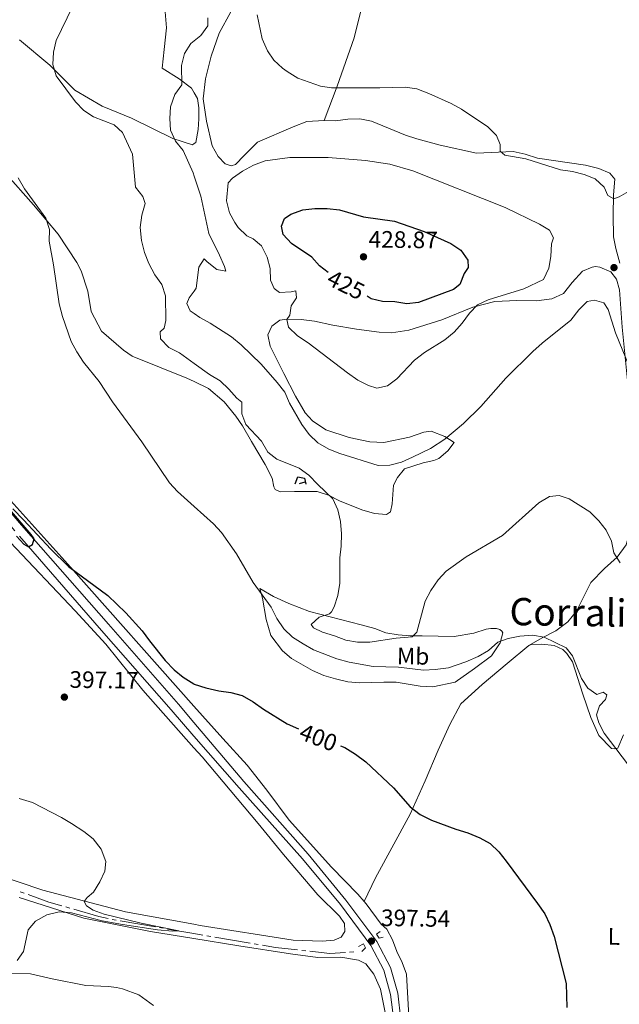
# Model space of a CAD drawing. Units: metres. Extents: x 600110 to 604565, y 712812 to 715782.
# Drawn here: x 602541 to 602793, y 713450 to 713865 of the extents above; entities that cross this region are included whole.
import ezdxf
from ezdxf.enums import TextEntityAlignment as Align

# ---------------------------------------------------------------- set-up
doc = ezdxf.new("R2010")
doc.units = ezdxf.units.M
doc.header["$MEASUREMENT"] = 0
doc.linetypes.add('DGN Style 2', pattern=[52.70039, 31.620234, -21.080156])
doc.linetypes.add('DGN Style 3', pattern=[73.780546, 52.70039, -21.080156])
for name, color, linetype, lineweight in [('Altimetría', 7, 'Continuous', 0), ('Carátula', 7, 'Continuous', 0), ('Entidades_rústicas', 7, 'Continuous', 0), ('Hidrografía', 7, 'Continuous', 0), ('Marco', 7, 'Continuous', 0), ('Nivel 15', 7, 'Continuous', 0), ('Textos_rotulacion', 7, 'Continuous', 0), ('Viales_ffcc', 7, 'Continuous', 0)]:
    doc.layers.add(name, color=color, linetype=linetype, lineweight=lineweight)
doc.styles.add('Style-arial', font='arial.shx', dxfattribs={"bigfont": 'arialbig.shx'})
doc.styles.add('Style-Arial Narrow', font='txt')
doc.styles.add('Style-ariali', font='ariali.shx', dxfattribs={"bigfont": 'arialibig.shx'})
doc.styles.add('Style-Times New Roman', font='txt')

# ---------------------------------------------------------------- blocks, each defined once
blk = doc.blocks.new('5PATER')
at = {"layer": 'Altimetría', "linetype": 'Continuous', "lineweight": 0}
h = blk.add_hatch(color=51, dxfattribs=at)
edge = h.paths.add_edge_path()
edge.add_ellipse((0, 0), major_axis=(-1.112029171160483, -1.094393334253647), ratio=0.999422240966032, start_angle=0, end_angle=360)

msp = doc.modelspace()

# ---------------------------------------------------------------- linework, layer by layer
at = {"layer": 'Altimetría', "color": 30, "linetype": 'Continuous', "lineweight": 0, "flags": 128}
for points, elevation in [([(602562.8402522369, 713870.4840407474), (602556.0130100059, 713856.1753911774), (602554.8363636679, 713851.2692472341), (602554.598859933, 713846.09519254), (602556.0341603982, 713841.301453647), (602564.1311946223, 713830.3515750277), (602567.5799994732, 713826.7272022404), (602571.7752488772, 713824.0068950085), (602580.4855640959, 713820.6487808367), (602583.8986406862, 713817.4489825321), (602588.2150019289, 713808.3081837366), (602589.4416701978, 713794.4075337532), (602592.4780505351, 713790.4192172603), (602593.4653147787, 713787.5883152287), (602592.1441224932, 713782.6463039028), (602591.4505598892, 713777.403982765), (602591.9618499889, 713771.939828445), (602593.1920485089, 713766.8700910157), (602594.9671744574, 713762.1973423741), (602597.6217904016, 713757.4835894969), (602600.5716427991, 713753.3925407522), (602602.0019881537, 713748.6018754363), (602602.2689439675, 713738.2457982064), (602601.4531321554, 713734.949496629), (602599.8312484527, 713733.4133018972), (602599.9918491011, 713730.5436145568), (602603.4480122761, 713726.8081208668), (602607.9906837321, 713724.5197255684), (602614.107479678, 713720.1308336402), (602620.6745551161, 713715.4192508713), (602625.0916081143, 713712.7516709168), (602628.714069648, 713709.3057508026), (602632.1200948192, 713705.4259824415), (602634.254652872, 713703.8242565226), (602634.2026419181, 713698.8174783308), (602635.9512542456, 713694.3131399858), (602642.5489715002, 713687.2768503362), (602645.1675479081, 713682.7636520695), (602648.9524812663, 713679.7543781579), (602658.4135501024, 713675.9681203116), (602662.4635927579, 713673.0319357996), (602666.3212729297, 713669.1254886042), (602672.6275776962, 713663.0106069869), (602674.6713447312, 713658.4468994692)], 410), ([(602706.1592380139, 713680.5328891827), (602701.5563626029, 713678.545707271), (602696.6651326262, 713677.2808664446), (602691.6711695497, 713677.0496570375), (602675.595838178, 713682.0848168451), (602670.9348970251, 713683.9499140468), (602666.2385988855, 713686.6706273328), (602662.6089903065, 713690.1066520067), (602659.4550523835, 713694.3287316575), (602654.2749524638, 713703.3582852362), (602652.324825634, 713707.9646133124), (602649.123153795, 713712.1373931332), (602642.42848454, 713719.8541901736), (602633.8910627151, 713728.007272633), (602629.943448877, 713731.3099831841), (602620.9203800573, 713737.0549809278), (602616.525865461, 713739.4882021388), (602614.1164017932, 713741.1659997527), (602612.4384964467, 713742.3349285997), (602611.0051539897, 713745.4344534667), (602612.0542811586, 713747.803205075), (602614.1200676956, 713750.6149778226), (602615.0151821002, 713751.8338802811), (602616.0451471633, 713760.6866234699), (602618.371169633, 713764.2566324992), (602619.6679679174, 713762.8803141462), (602623.6647346497, 713759.7228929375), (602627.5454210762, 713758.9964530868), (602626.9849145352, 713760.9959563795), (602624.8537440104, 713765.7359750704), (602620.3142940996, 713774.9400782592), (602616.9289625885, 713790.5708244848), (602614.1400770526, 713799.0559740099), (602613.6903044856, 713800.4277719681), (602609.5715138365, 713809.8086767001), (602606.2156414499, 713813.8337196223), (602604.1215694761, 713818.377168485), (602603.8481672856, 713823.290746432), (602604.2028938606, 713828.276047833), (602605.9606358483, 713833.5226397843), (602608.9216846002, 713837.5633138977), (602608.8730744438, 713845.6409148443), (602610.0497164377, 713850.6820736018), (602612.7293681118, 713854.900926515), (602614.1645365539, 713856.051838998), (602616.9438042552, 713858.2820022306), (602619.9272053477, 713862.3463485397), (602619.8509772334, 713865.7818505806)], 415), ([(602640.6588734251, 713867.1094337527), (602642.7491578569, 713856.8974216105), (602645.0124800229, 713851.8284136434), (602647.7283884201, 713847.945845604), (602651.3756602879, 713844.5545647368), (602653.4049941893, 713843.1414147387), (602657.868578623, 713840.3741361112), (602667.3952333471, 713837.0329574614), (602672.0358515284, 713836.2962839287), (602692.4633153402, 713836.2443395713), (602703.0897473805, 713836.5333016703), (602708.0390857463, 713835.843070013), (602712.9870790134, 713833.9117226517), (602722.3996931333, 713829.689133348), (602726.7805344416, 713827.2781166679), (602737.9247584282, 713819.8365807554), (602741.6120693956, 713816.2446861535), (602743.1158589206, 713812.3630345638), (602743.1152606604, 713809.5487359578), (602745.0557955636, 713807.9468778842), (602753.8863611615, 713806.2961728154), (602768.5878000415, 713801.6843667848), (602773.5492457817, 713801.068964343), (602778.4858785658, 713799.7898561554), (602783.1249403697, 713797.9330832621), (602786.9268944662, 713794.4515061697), (602788.5274238654, 713790.957467011), (602791.0511715736, 713789.5010043425), (602793.2828868919, 713790.2771021063), (602802.1073446174, 713795.4522330079)], 415), ([(602627.8313305182, 713788.6884707646), (602628.4152747176, 713796.2576663741), (602630.3074506363, 713798.1499048083), (602634.5293720402, 713801.1578291189), (602639.1881648323, 713803.6802429867), (602644.0402043206, 713805.4737208392), (602654.4442667703, 713806.957100271), (602670.6792921145, 713806.9741319518), (602686.3995945344, 713805.6606264056), (602696.6374602916, 713804.1551358739), (602706.2846853323, 713801.3252309267), (602745.1919271427, 713785.8994571462), (602759.6618043091, 713778.8158037956), (602763.9505122018, 713776.2611332473), (602765.5810887592, 713773.0406798495), (602764.8039901254, 713770.468885201), (602764.5117923638, 713765.1806264638), (602763.6997809687, 713760.2470898528), (602761.356730768, 713755.5252066739), (602753.1067624779, 713751.5967204242), (602738.1135961278, 713746.8928207872), (602733.5643991979, 713744.8158356422), (602730.252282728, 713741.3144095766), (602727.097549916, 713737.0935786294), (602723.6995202166, 713733.2603862053), (602719.819462328, 713730.1053927375), (602711.1679500483, 713724.6546754199), (602707.0716740421, 713721.4188690474), (602699.6297730277, 713713.5650099136), (602695.6096721834, 713710.611108392), (602691.0891964908, 713709.7328296707), (602687.6443311521, 713710.8498703137), (602683.1852809943, 713713.1120267382), (602678.7167179799, 713716.1514086805), (602662.2226968764, 713728.8555949521), (602657.7592559084, 713731.7678873013), (602653.9269164391, 713735.3589254783), (602653.1511725718, 713738.5617416536), (602654.4612790425, 713740.453583623), (602655.0441537113, 713744.4324028094), (602657.2765994444, 713747.8287760294), (602656.9861555893, 713750.6423764569), (602655.0452180759, 713750.2550231705), (602650.0465363848, 713750.0428855927), (602647.815674074, 713751.7600475971), (602646.3604487984, 713755.2059337527), (602646.1191413607, 713760.0580305904), (602644.9086589424, 713764.9054523085), (602642.572747309, 713769.6644993604), (602639.0371362751, 713772.6260828248), (602636.2714880349, 713773.8880997868), (602632.732096557, 713777.4057998827), (602631.2254177409, 713779.4682954452), (602628.9941372699, 713783.5927266134), (602627.8313305182, 713788.6884707646)], 420), ([(602539.9314969999, 713798.2797674702), (602542.6732121257, 713793.6397352321), (602551.6078435001, 713781.3033246035), (602553.141650595, 713776.5431333473), (602552.9877351259, 713771.6788769779), (602554.8626743946, 713761.6480676515), (602557.247392603, 713745.2390264831), (602558.6919903015, 713739.9240932295), (602562.2665595142, 713729.382105801), (602564.6417590373, 713724.980517085), (602567.4593589227, 713720.6703992346), (602574.1192267507, 713712.4260589629), (602579.7156429349, 713703.8884055442), (602592.0993417222, 713687.1335314969), (602603.7156243422, 713669.8149390572), (602607.0829154879, 713666.0887600037), (602614.0811785632, 713659.8306348904), (602622.2688933976, 713652.5118125952), (602625.7265051119, 713648.8743081987), (602631.9220358264, 713639.7987404943), (602639.0650073085, 713627.8368533349), (602646.5845498552, 713617.3315591984), (602649.0095256707, 713612.5761960903), (602651.9202875502, 713608.2086949418), (602655.5691453312, 713604.7893875714), (602660.1192072693, 713601.8508120049), (602664.5082841998, 713599.4556753286), (602674.2869192085, 713595.6377200682), (602679.4296668612, 713594.229551194), (602689.6028483722, 713592.3399748015), (602700.2940446299, 713592.1389260883), (602710.7745204074, 713590.8758760192), (602715.7696111856, 713591.0480623099), (602721.2974150802, 713591.8734459174), (602728.7130492751, 713594.2971000776), (602733.8228901722, 713596.5488174236), (602738.1396612022, 713599.0722868359), (602742.0727098305, 713602.56453389), (602746.5368499558, 713604.1647241735), (602751.4480664367, 713605.0902325083), (602756.7744575478, 713605.61856075), (602761.6961232808, 713604.7477183917)], 405), ([(602797.5999387989, 713718.4674468304), (602791.6815048917, 713733.0275179183), (602788.5790188662, 713742.8274464109), (602786.8331479407, 713745.6905649402), (602782.9032173378, 713746.8067752505), (602779.7871855982, 713746.2187691308), (602776.3028314228, 713742.634879905), (602772.9543658635, 713738.3659072653), (602760.8713579671, 713728.7124518128), (602756.842856287, 713725.1226049894), (602745.5356931556, 713713.9645173883), (602734.9255981934, 713701.9940376612), (602727.6630697711, 713694.8406037367), (602719.7663958617, 713688.1555943), (602713.7006619729, 713684.2268228142), (602706.1592380139, 713680.5328891827)], 415), ([(602674.6713447312, 713658.4468994692), (602675.817262026, 713653.4264131826), (602676.2636444429, 713648.3072559536), (602676.1171698917, 713643.0668485069), (602675.4867690883, 713638.1056244818), (602675.4846056045, 713627.5405022714), (602674.755785984, 713622.3487077877), (602673.2016148081, 713617.5451552528), (602671.9913139485, 713615.3688069745), (602671.1177458959, 713614.5926344052), (602666.8957819233, 713613.1378804), (602663.4012340913, 713610.0821995512), (602664.4685400573, 713608.6742698743), (602668.2529856679, 713606.7821252132), (602673.3472899159, 713605.2766617527), (602678.0535365539, 713603.431897111), (602682.9782167398, 713602.5620103003), (602688.2431545553, 713602.6541992379), (602699.2579981021, 713604.253563375), (602706.0193759124, 713604.9056945795), (602708.0582749324, 713606.845769523), (602711.5154314258, 713619.8880940466), (602713.8588059349, 713624.4289526558), (602716.9898378632, 713628.8731583287), (602720.4209813315, 713632.5108399394), (602728.8302618307, 713638.6242100806), (602744.0665530199, 713647.596982439), (602759.3542778292, 713661.3345150836), (602763.9780309759, 713664.057468781), (602768.0389733859, 713664.4294845646), (602772.2116200724, 713663.0216548059), (602780.8799650443, 713657.5009247414), (602784.6806818796, 713653.8003420115), (602787.7361931705, 713649.8207436965), (602790.0163135119, 713645.2115376662), (602791.0109768996, 713640.3103000931), (602793.7021523379, 713636.0400552806)], 410), ([(602761.6961232808, 713604.7477183917), (602770.9906502948, 713600.1818370325), (602773.6101579333, 713596.8817575285), (602777.3929896331, 713587.3708044044), (602780.1256240222, 713583.1989575357), (602783.8942800371, 713580.5769665288), (602786.5626285251, 713581.5956369101), (602788.1158527101, 713580.3815460436), (602787.5328294097, 713578.4899570739), (602784.9611085874, 713575.8216782254), (602783.6985942628, 713571.939915407), (602784.6686516814, 713568.6892218492), (602786.8993400375, 713564.3217728848), (602799.4641086119, 713547.7732449844)], 405), ([(602540.3953794653, 713536.7843436976), (602545.9688322265, 713535.014769082), (602558.1832349675, 713528.7275409424), (602562.4799272052, 713526.1717522552), (602567.6014075712, 713522.7836814383), (602571.5098787339, 713519.6745706054), (602574.9836382328, 713515.3027473078), (602576.864883882, 713510.2313865628), (602576.5444083665, 713506.0746694154), (602574.4004112049, 713501.5578664339), (602571.659568823, 713497.2589092306), (602569.1033306655, 713494.9614420421), (602567.8391313578, 713493.265942968), (602568.7122107104, 713491.5058456853), (602571.530166267, 713489.7229986696), (602576.1929498285, 713487.9148804601), (602591.8025442872, 713484.1187400743), (602607.7477055748, 713480.8997027157), (602605.0462415956, 713480.8206244609), (602598.6554789741, 713481.4251524713), (602583.9603341327, 713483.5535941736), (602575.3782187786, 713485.0976152406), (602562.3907499991, 713488.4769524094), (602557.1858325952, 713488.9269355384), (602551.9986201739, 713487.6654700027), (602547.3022645272, 713485.0375998314), (602544.2252693204, 713481.3396769685), (602542.1737593396, 713472.1870004858), (602539.5251703693, 713468.4457406087)], 395)]:
    msp.add_lwpolyline(points, dxfattribs=dict(at, elevation=elevation))
at = {"layer": 'Altimetría', "color": 30, "linetype": 'Continuous', "lineweight": 30, "flags": 128}
for points, elevation in [([(602670.5570469676, 713758.3826304711), (602667.0326016671, 713761.2200353285), (602663.7084979773, 713764.9585773784), (602655.1468961311, 713770.7317572501), (602651.7024708055, 713774.517082887), (602650.9753138095, 713777.9622073697), (602652.1882152802, 713781.2616399003), (602654.9060444669, 713783.0566637195), (602660.0014069343, 713784.8025398105), (602664.9568342315, 713785.4713666232), (602670.1450508612, 713785.4476769189), (602675.4310472284, 713784.7994737055), (602685.5718192144, 713781.9352698852), (602698.5262290312, 713780.040583553), (602711.0437352229, 713775.7200900924), (602722.3006269534, 713770.6231449717), (602726.4724745648, 713767.8081733005), (602729.4801232545, 713763.6352613245), (602729.6255125147, 713760.4807677101), (602727.8784711617, 713758.0553257894), (602726.1787498037, 713753.3509354673), (602723.4613136118, 713751.3118791797), (602708.7582546757, 713745.733595938), (602703.7826478474, 713745.1880808705), (602698.6988720014, 713746.1203260894), (602693.5715261155, 713746.2701298394), (602688.7027424369, 713747.4032191965), (602687.0738804247, 713748.4394086318)], 425), ([(602539.187332243, 713647.3372772404), (602542.3751221381, 713643.9167847924), (602544.3063398085, 713642.7671138358), (602545.9895985317, 713643.7193375865), (602546.6403361866, 713646.1999900218), (602545.4558525973, 713648.0026948303), (602536.3129561134, 713658.6990046559)], 400), ([(602537.6921358651, 713658.7686265828), (602542.2264733973, 713654.2251081069), (602553.7415663144, 713641.7655421789), (602561.164532531, 713634.5370335118), (602577.7277452166, 713622.3188776148), (602585.3957976978, 713615.0267393722), (602592.2520162612, 713607.4135657887), (602595.2887156887, 713603.1762173742), (602601.9210300057, 713594.9622876935), (602605.6467341606, 713590.9907841305), (602609.5459698103, 713587.8658080751), (602614.0500324292, 713585.0629272491), (602614.1838351998, 713584.9809405515), (602619.109969992, 713583.3299469082), (602624.4809301074, 713582.1374283803), (602629.5664162068, 713581.4561853032), (602634.3768506034, 713580.0969337006), (602638.945158382, 713577.5131271987), (602643.3662187576, 713574.3724363265), (602653.3119093748, 713568.2567607996), (602658.0679175244, 713566.0572218751)], 400), ([(602675.8605003555, 713558.861443308), (602677.7032911761, 713558.1571280428), (602682.1717472528, 713555.4487838456), (602686.5460536033, 713552.1897711193), (602698.0921988143, 713541.2219091682), (602705.1258936292, 713533.166063946), (602709.3953001366, 713529.9146025707), (602714.1986718029, 713527.5363440409), (602724.4365427257, 713523.7986095708), (602729.4818523263, 713522.2938703799), (602734.5278340133, 713520.1580523129), (602738.9434350017, 713517.7305200452), (602742.5303386806, 713514.2471214174), (602745.7182642007, 713510.29456884), (602758.8806074571, 713492.4950715157), (602761.8876640319, 713488.0791417432), (602764.0905519444, 713483.5900904129), (602765.8648092833, 713478.5203112368), (602770.9557395682, 713458.7228993394), (602771.1565460933, 713448.6278283768)], 400)]:
    msp.add_lwpolyline(points, dxfattribs=dict(at, elevation=elevation))
at = {"layer": 'Carátula', "color": 7, "linetype": 'Continuous', "lineweight": 0}
msp.add_3dface([(600109.9140000001, 712811.646), (604564.909, 712811.646), (604564.909, 715781.658), (600109.9140000001, 715781.658)], dxfattribs=at)
at = {"layer": 'Entidades_rústicas', "color": 92, "linetype": 'Continuous', "lineweight": 0}
for points in [[(602710.9280731536, 713969.0999255131, 409.963), (602708.581476225, 713957.4403368472, 409.691), (602704.8903739038, 713940.750071761, 410.047), (602699.2581131491, 713920.4101002568, 410.165), (602691.4523350256, 713897.5479800163, 411.113), (602685.6254511133, 713873.9875334189, 412.771), (602681.5862981232, 713857.2964127818, 413.364), (602674.4400453928, 713837.0358282907, 414.667), (602668.9644380913, 713822.5571816107, 415.97)], [(602601.672509575, 713871.6351862627, 412.987), (602602.5411544384, 713861.5242422363, 413.462), (602601.5234923733, 713852.4212898624, 414.055), (602600.5969342971, 713844.6101320013, 414.174), (602607.759250791, 713840.045767047, 414.767), (602612.9547900115, 713836.1875502039, 415.242), (602614.1556944102, 713834.1425762125, 415.406), (602615.5605060875, 713831.7515504593, 415.598), (602616.1220976827, 713827.7958174199, 415.598), (602616.1436074004, 713823.1619932617, 415.716), (602615.787405346, 713818.6857692839, 415.716), (602614.812636069, 713813.2285811931, 415.716), (602614.1466131737, 713812.758374321, 415.716), (602613.434122311, 713812.256850871, 415.716), (602605.1108308791, 713814.9371703924, 414.886), (602587.6664326459, 713823.4959513387, 412.987), (602575.4221757476, 713828.5754888188, 411.919), (602563.8805882032, 713835.3188218933, 410.851), (602553.3710471175, 713845.8463136728, 410.02), (602540.5077979756, 713856.4786070993, 408.834)], [(602668.9644380913, 713822.5571816107, 415.97), (602661.6754535818, 713822.0708670847, 416.782), (602655.8911298553, 713819.8591236477, 417.492), (602640.8687127477, 713813.3794623732, 418.322), (602635.212286273, 713807.7094506854, 419.034), (602631.6201995178, 713804.0091411385, 419.034), (602629.6682571135, 713803.3509209242, 419.39), (602627.2490623184, 713804.3027830692, 419.39), (602624.3190798985, 713807.3024188841, 418.915), (602621.6990653877, 713811.8536425615, 418.797), (602619.3405398307, 713822.1866327962, 418.085), (602617.9922890903, 713831.5835878851, 417.491), (602618.966243742, 713840.0301145879, 417.135), (602621.3146343394, 713849.5784460965, 416.423), (602624.7335445022, 713859.3569793864, 415.949), (602629.6021597341, 713868.2929925201, 415.83)], [(602668.9644380913, 713822.5571816107, 415.97), (602673.6996346484, 713822.4001734392, 415.851), (602678.9403803365, 713823.0207776881, 415.733), (602684.0247865738, 713823.213646065, 415.733), (602688.9158243448, 713822.1652370205, 415.733), (602703.1612782339, 713816.3400383545, 415.851), (602708.0514273953, 713814.8255915325, 415.851), (602717.8713040103, 713812.1061466862, 415.496), (602733.2035957335, 713808.7651548397, 415.022), (602748.5365648661, 713809.4615940508, 414.785), (602753.6990555865, 713808.3741683932, 414.311), (602758.8613515315, 713806.6646776572, 413.956), (602779.123481168, 713803.7498643524, 413.719), (602784.7126869962, 713802.2340846164, 413.719), (602789.2924987501, 713800.2931783078, 413.719), (602791.3879932247, 713797.8079332684, 414.311), (602790.9208284616, 713791.1701132883, 414.785), (602790.7641636445, 713782.6695003025, 415.14), (602790.879618645, 713773.4307844748, 416.088), (602791.810422054, 713768.539491904, 416.325), (602793.5949643315, 713762.4064445491, 416.798)], [(602534.4596853182, 713800.497888729, 403.85), (602546.3783454234, 713786.9912432793, 404.562), (602556.7898102244, 713774.5649937368, 405.037), (602564.6241792107, 713762.6248893994, 405.393), (602566.5595442019, 713759.1849069358, 405.511), (602569.268516727, 713750.5709245314, 405.63), (602570.7625628605, 713741.9709014995, 405.63), (602575.1459202801, 713733.6412010409, 406.105), (602584.3945704887, 713725.6336217986, 406.342), (602588.0114161368, 713723.1608910088, 406.342), (602611.0684793938, 713713.9290756416, 407.766), (602614.1033929926, 713712.4800582351, 408.002), (602620.207024324, 713709.5685222873, 408.478), (602626.7486651291, 713703.9482161945, 409.071), (602631.6906511316, 713697.8895067323, 409.546), (602634.5288505096, 713693.7551035963, 409.546), (602638.2490760735, 713687.1803966251, 409.546), (602644.1351205867, 713677.4653335791, 409.071), (602646.9558670544, 713671.8120224816, 408.715), (602647.6719356917, 713668.1580390793, 408.715), (602648.266062927, 713667.0121320896, 408.597), (602650.4561983976, 713665.9226406391, 408.597), (602656.4581939469, 713666.0809423367, 408.953), (602665.9293374226, 713666.1559574022, 409.426), (602670.8197717678, 713664.5254936907, 409.663), (602675.3994096196, 713662.2345517129, 409.9), (602684.870619955, 713658.3901376114, 410.492), (602690.1492240657, 713656.8359446882, 411.322), (602695.1565969682, 713656.4858923845, 411.322), (602696.9038443554, 713657.5721849639, 411.559), (602697.6414238482, 713660.9886560221, 412.388), (602698.1479443398, 713668.8680299183, 413.454), (602699.8947526931, 713672.0895622519, 413.809), (602702.8068441744, 713675.6599086223, 413.809), (602710.7261433441, 713678.2601373917, 413.809), (602715.151945035, 713679.2288253678, 413.809), (602717.3252284774, 713680.0437910603, 413.809), (602721.0912596951, 713683.2654772436, 413.691), (602723.7707557185, 713686.7972573985, 413.691), (602719.7721935168, 713689.359640141, 414.875), (602714.0278550892, 713691.6117933397, 415.941), (602710.961636171, 713691.146064294, 416.889), (602704.9438701246, 713688.973775682, 417.718), (602694.0361505139, 713686.8407698465, 419.14), (602688.1748256898, 713686.9974233, 419.14), (602679.4798618024, 713688.823143157, 418.784), (602669.6595739413, 713692.1236575609, 418.192), (602664.0707820342, 713695.9676855286, 417.6), (602660.8883706811, 713699.3460938786, 417.363), (602656.8917831483, 713706.3719350449, 417.363), (602651.8856807493, 713715.8059609497, 417.837), (602646.1814764105, 713727.3355344394, 418.903), (602645.2506730016, 713732.2268270105, 419.258), (602646.8432043064, 713735.836682138, 419.495), (602650.2202797427, 713738.3200368243, 419.732), (602653.3653517836, 713738.7075918005, 419.732), (602659.2262531766, 713738.5899488679, 420.087), (602664.8545321459, 713737.8906807909, 420.68), (602672.6566927119, 713736.2201744309, 420.798), (602682.5935017918, 713734.5101114742, 421.153), (602692.0643000596, 713733.343996055, 421.508), (602697.3438406186, 713733.0709292467, 421.39), (602704.5631110189, 713734.118335515, 421.271), (602718.5772938856, 713738.4246620901, 420.442), (602731.6588638886, 713743.7788881096, 419.968), (602740.8588448691, 713746.1451615414, 419.257), (602750.0977050366, 713746.6086524299, 418.428), (602758.4043096541, 713746.4528553488, 417.125), (602764.8871918104, 713747.344129127, 416.058), (602769.8565802276, 713749.6339266633, 415.94), (602773.4670823812, 713754.1740557582, 415.822), (602777.8536980066, 713758.9867428828, 415.822)], [(602777.8536980066, 713758.9867428828, 415.822), (602781.8919542308, 713760.7332441472, 415.94), (602783.32755217, 713760.9660499827, 415.94), (602785.074148292, 713760.6551995575, 415.94), (602789.809381325, 713758.6739915619, 415.94), (602792.0994484425, 713755.6848154885, 415.822), (602793.4188954835, 713751.1048123767, 415.703), (602794.5806368913, 713735.3829231167, 415.585), (602796.7500863059, 713712.8683968452, 414.637), (602797.4858648209, 713702.9704399866, 414.044), (602797.7549038576, 713691.4021995415, 413.571), (602798.8014257555, 713678.9813739681, 412.978), (602798.5644467762, 713656.1173789769, 411.438), (602797.7863742383, 713649.2851332899, 411.438), (602796.1938585357, 713643.5790489288, 411.082), (602792.4662978547, 713638.4945906126, 410.253), (602787.0315750032, 713633.6823956324, 409.187), (602781.2856052613, 713627.7056739787, 407.884), (602778.2180515751, 713621.5343413523, 406.936), (602775.3056696395, 713615.7117532284, 406.462), (602771.6561569655, 713611.1712007024, 406.344), (602766.6479684056, 713607.4068155799, 405.633), (602760.8247393484, 713604.4575666345, 405.159), (602755.2206967704, 713601.1810421364, 404.785)], [(602685.7961281028, 713493.2734194521, 398.062), (602683.0813343481, 713496.3518831714, 398.154), (602672.0208473904, 713507.7666154178, 398.154), (602654.1297043134, 713527.6442362359, 398.273), (602644.7380202706, 713540.1834247203, 398.273), (602636.5493543118, 713550.8206235911, 398.628), (602626.2265050178, 713562.0024273566, 398.747), (602614.0458300661, 713575.7129679262, 399.04), (602562.2087366947, 713634.0695480423, 400.29), (602533.1182149018, 713666.385065844, 401.239)], [(602536.5177064687, 713644.8114610901, 398.843), (602564.0527130719, 713615.8553023781, 398.012), (602576.875345702, 713601.7312278445, 398.368), (602592.5223122428, 713582.3318304806, 397.775), (602614.0387600011, 713558.1181502799, 397.058), (602617.4848399265, 713554.2417902416, 396.944), (602641.0804578243, 713526.1679560889, 396.944), (602651.8638002404, 713513.0541347035, 396.825), (602666.3238973818, 713496.1755558632, 396.825), (602675.4089750045, 713487.1832868175, 396.825), (602677.5748087354, 713484.0439306332, 396.825), (602677.6862843039, 713480.6249093995, 396.944), (602676.0634511192, 713478.2126329942, 397.062), (602673.0876823023, 713477.0324889575, 397.062), (602668.0691445139, 713476.559616389, 397.062), (602655.896096251, 713476.9845928447, 396.595), (602616.7019003646, 713483.2146035051, 395.646), (602614.0068913456, 713483.707492324, 395.625), (602585.2506254574, 713488.9761147406, 395.409), (602550.4188225802, 713498.0419545984, 395.171), (602485.7369152338, 713519.8373999952, 392.561)], [(602723.7401311067, 713605.028777248, 408.812), (602732.0086677449, 713606.4247123695, 407.983), (602737.2883248567, 713608.0538516452, 407.154), (602739.1506944317, 713608.4033621121, 407.035), (602741.5578105664, 713608.3257740124, 406.324), (602742.9936519423, 713607.8985041399, 406.088), (602743.8091219638, 713607.3153869612, 405.851), (602744.2748414993, 713606.6164267948, 405.614), (602743.1096104502, 713602.3471837002, 404.785), (602739.4211715714, 713596.7970962562, 404.074), (602732.2779536354, 713591.5581079451, 403.481), (602724.125159035, 713585.8139870202, 403.481), (602714.6917418265, 713583.758197932, 403.008), (602709.4513500351, 713584.1086945403, 402.889), (602699.2433584086, 713585.7407573294, 402.889), (602694.1188096046, 713585.7415034522, 402.889), (602683.9102779941, 713585.5103706778, 402.297), (602678.8644858119, 713585.8999951803, 402.178), (602673.7797309486, 713587.1042845899, 401.941), (602668.7329928076, 713588.5800417294, 401.941), (602663.9978980222, 713590.6382560944, 401.941), (602655.1486893233, 713595.7636163163, 401.941), (602651.3454831848, 713599.0251878807, 402.178), (602646.4166253209, 713605.430741187, 402.771), (602644.4382398885, 713612.1847215747, 403.6), (602642.887048701, 713621.1136251972, 404.785), (602641.8001701522, 713625.1891355971, 405.14), (602647.583450387, 713621.8502880824, 406.68), (602653.9879549309, 713618.8602963518, 408.101), (602662.7985400641, 713615.5197020029, 409.523), (602684.4968118623, 713609.9653727023, 410.352), (602690.2419067437, 713608.3732804307, 410.352), (602694.9384353138, 713606.5476615238, 410.352), (602700.0619363873, 713605.7318418447, 410.352), (602705.1467390896, 713605.3426407732, 410.115), (602710.3095689258, 713605.2253160821, 409.523), (602723.7401311067, 713605.028777248, 408.812)], [(602755.2206967704, 713601.1810421364, 404.785), (602746.0968377886, 713593.6130752838, 404.074), (602735.4984546627, 713584.8027676772, 402.771), (602726.4905708237, 713576.6910271898, 402.178), (602721.9088459893, 713567.8807872643, 402.06), (602716.9769541519, 713557.1675152662, 401.823), (602711.5021659255, 713544.1650177417, 400.875), (602705.1719398347, 713530.1920584405, 399.927), (602690.6107736037, 713503.2943488352, 398.506), (602685.7961281028, 713493.2734194521, 398.062)], [(602795.0795619283, 713563.599782015, 405.851), (602792.749693746, 713558.0106092452, 405.377), (602791.4689554072, 713557.699505873, 405.14), (602790.0711037877, 713557.8551845483, 404.785), (602784.676430709, 713563.3295213459, 403.955), (602781.3788181234, 713570.8220819389, 403.955), (602778.0033427966, 713580.7600605721, 404.785), (602773.6196829213, 713594.3463397576, 404.785), (602771.1740684623, 713597.8408701862, 404.785), (602769.4665576664, 713599.5102913077, 404.903), (602765.9348470462, 713601.1796759535, 404.903), (602760.733318839, 713601.7236192517, 405.022), (602756.3852860641, 713601.6858834738, 404.785), (602755.2206967704, 713601.1810421364, 404.785)], [(602694.6470095795, 713446.5184866742, 397.543), (602692.630090168, 713456.4163800906, 397.425), (602689.9146104732, 713462.6281962523, 397.188), (602686.4604940449, 713466.9757265516, 397.069), (602683.3938508739, 713468.6462371508, 397.069), (602675.9022650595, 713469.8120977699, 397.069), (602666.2369306248, 713469.6579443987, 397.069), (602654.747236423, 713471.251947897, 396.595), (602632.9334015502, 713474.6717521506, 396.359), (602614.0043584418, 713477.7178754262, 396.359), (602595.7877296689, 713480.6514561989, 396.359), (602567.6760994454, 713486.2965913771, 395.766), (602540.435328057, 713494.9701852209, 394.935)], [(602685.7961281028, 713493.2734194521, 398.062), (602686.5741822054, 713492.3918227113, 398.036), (602692.9780666891, 713483.812229509, 397.799), (602695.3451880151, 713481.6380035256, 397.799), (602697.7899016803, 713477.1353762818, 397.68), (602699.4973593655, 713472.2826081796, 397.68), (602701.8647606045, 713467.6241066637, 397.68), (602703.610075891, 713462.6937705139, 397.917), (602704.4615425118, 713447.3615099958, 398.036), (602705.0780267275, 713421.0045183578, 398.628), (602705.9686439699, 713410.7562345536, 399.576), (602707.596303928, 713390.2219328107, 399.339), (602707.9830276445, 713385.0586525777, 398.865)], [(602526.4281129895, 713446.7539587091, 394.698), (602528.5300895215, 713451.1343678976, 394.935), (602529.5140778085, 713457.350502633, 394.935), (602530.4539412644, 713459.7698748005, 394.935), (602532.295407064, 713461.3438280106, 394.935), (602537.1000378183, 713463.1100036297, 394.935), (602545.1482810962, 713462.8640155387, 394.935), (602554.2373975641, 713460.7074335609, 395.291), (602568.4833079954, 713457.9575641118, 395.766), (602578.0482125203, 713457.5421397155, 396.003), (602581.3842697614, 713457.0477753908, 396.003), (602583.9613655764, 713456.5616301859, 396.003), (602590.7668871849, 713453.9757551632, 396.122), (602597.017244187, 713449.420870933, 396.122)]]:
    msp.add_polyline3d(points, dxfattribs=at)
at = {"layer": 'Hidrografía', "color": 5, "linetype": 'Continuous', "lineweight": 0}
for p, q in [((602542.4715860081, 713496.8253475628, 393.8516385420921), (602540.8280122001, 713497.4242024212, 393.8012600111778)), ((602561.6926148329, 713490.5136594439, 394.3679426754783), (602560.0106237072, 713490.9953043445, 394.3302061815553)), ((602581.2764472279, 713485.4253683365, 394.6674693168669), (602579.5516890862, 713485.7207035597, 394.6454135184603)), ((602597.784846585, 713482.5985883425, 394.8785748159021), (602583.0012053698, 713485.1300331133, 394.6895251152736)), ((602601.2343628686, 713482.0079178961, 394.9226864127154), (602599.5096047269, 713482.3032531193, 394.9006306143087)), ((602621.1923301411, 713478.5907859334, 395.1781295989251), (602619.4675596082, 713478.8860447258, 395.1560195413992)), ((602637.7008480986, 713475.7647374945, 395.3897544352442), (602622.917100674, 713478.2955271413, 395.200239656451)), ((602641.1503891642, 713475.17421991, 395.4339745502959), (602639.4256186313, 713475.4694787024, 395.4118644927701)), ((602661.2150701897, 713472.5196025278, 395.7257744308686), (602659.475820933, 713472.7113925824, 395.6987818774203)), ((602681.3770121764, 713472.1224278342, 396.001), (602679.6314791492, 713471.9991755837, 395.9804249360795))]:
    msp.add_line(p, q, dxfattribs=at)
at = {"layer": 'Hidrografía', "color": 5, "linetype": 'Continuous', "lineweight": 0, "extrusion": (0.007682215440831236, 0.1047435854979649, 0.9944695897125015), "elevation": 79754.7502846822, "flags": 128}
msp.add_lwpolyline([(-548754.7253866885, -751434.7701052064), (-548749.1215666519, -751435.9457279088), (-548740.202576055, -751438.4878189769)], dxfattribs=at)
at = {"layer": 'Hidrografía', "color": 5, "linetype": 'Continuous', "lineweight": 0, "extrusion": (0.08430105686615248, 0.3669774097195374, 0.9264021332913632), "elevation": 312996.8313800893, "flags": 128}
msp.add_lwpolyline([(-427542.0628895988, -769027.5722026988), (-427538.1148292515, -769027.5722026986), (-427527.0810280356, -769028.2051330402)], dxfattribs=at)
at = {"layer": 'Hidrografía', "color": 5, "linetype": 'Continuous', "lineweight": 0, "extrusion": (-0.1070379569692996, -0.5639502154194896, 0.8188424941929612), "elevation": -466546.1575790515, "flags": 128}
msp.add_lwpolyline([(459004.6476914161, 666220.8781286029), (459000.8565983563, 666220.7946652588), (458989.6513119466, 666220.5485793811)], dxfattribs=at)
at = {"layer": 'Hidrografía', "color": 5, "linetype": 'Continuous', "lineweight": 0, "extrusion": (-0.02038400010775581, -0.04427962877440141, 0.9988111968811765), "elevation": -43481.68924727174, "flags": 128}
msp.add_lwpolyline([(249086.6290885194, 899057.9967339393), (249077.7243247656, 899055.0264656025), (249072.3032142625, 899053.5716777891)], dxfattribs=at)
at = {"layer": 'Hidrografía', "color": 5, "linetype": 'Continuous', "lineweight": 0, "extrusion": (-0.01324028560552498, 0.02062821450094051, 0.9996995406638873), "elevation": 7133.864438912808, "flags": 128}
msp.add_lwpolyline([(-892579.8625173653, -274796.6625213943), (-892574.0524522336, -274799.8385373726), (-892567.540711449, -274805.1108147874)], dxfattribs=at)
at = {"layer": 'Marco', "color": 7, "linetype": 'Continuous', "lineweight": 0}
msp.add_3dface([(600984.6746901572, 713205.6343005521), (600985.2606964544, 715519.1383779845), (604404.7446511318, 715519.1649316307), (604405.2783746698, 713205.6343005521)], dxfattribs=at)
at = {"layer": 'Nivel 15', "color": 1, "linetype": 'Continuous', "lineweight": 25}
msp.add_line((602658.5602570674, 713669.5497710395, 408.6547618991168), (602660.9882216847, 713670.1455795798, 408.6547618991168), dxfattribs=at)
msp.add_polyline3d([(602656.7138304398, 713669.3695230312, 408.332), (602657.7816920972, 713672.3290622653, 408.938), (602660.5953872774, 713671.7464093382, 408.938), (602661.2264452276, 713669.1748007243, 408.483)], dxfattribs=at)
at = {"layer": 'Viales_ffcc', "color": 7, "linetype": 'DGN Style 3', "lineweight": 0}
msp.add_polyline3d([(602698.2417950104, 713443.2299928386, 398.191), (602696.958691098, 713454.0571412328, 397.836), (602694.0782025678, 713464.3288399156, 397.717), (602688.556855618, 713474.8325985218, 397.599), (602675.7634989899, 713492.0195749337, 397.362), (602659.8301541689, 713511.2601879132, 397.599), (602633.1222094006, 713541.2292324633, 397.775), (602614.0406825126, 713563.0516608255, 398.09), (602604.3897937122, 713574.0905167155, 398.25), (602575.1049288316, 713607.6020377635, 398.962), (602538.6044594538, 713649.5151306125, 400.505), (602522.3332237152, 713668.3596946972, 401.454), (602515.5455707123, 713676.3488958906, 401.454)], dxfattribs=at)
at = {"layer": 'Viales_ffcc', "color": 7, "linetype": 'Continuous', "lineweight": 0}
msp.add_polyline3d([(602701.2515757417, 713443.4635307326, 398.191), (602699.926724225, 713454.6463350526, 397.836), (602696.8960868942, 713465.4503112356, 397.717), (602691.1169672494, 713476.4449336091, 397.599), (602678.1363119602, 713493.8837059932, 397.362), (602662.1243652948, 713513.2194911847, 397.599), (602635.100246392, 713543.9232893786, 397.775), (602614.042978046, 713568.822257305, 398.137), (602607.5311114269, 713576.5243507307, 398.25), (602578.0768224525, 713610.2113952138, 398.962), (602541.3487561967, 713651.8828257765, 400.505), (602525.2420694388, 713670.8309689749, 401.454)], dxfattribs=at)
at = {"layer": 'Viales_ffcc', "color": 1, "linetype": 'DGN Style 2', "lineweight": 0}
for points in [[(602692.5358601492, 713480.6894246198, 396.557), (602691.0532881916, 713479.5792172558, 397.239), (602692.1637903021, 713477.9136209472, 397.239), (602693.8304177851, 713478.2820267451, 396.557)], [(602683.464872811, 713474.3978157064, 396.557), (602685.5005173851, 713475.5088481852, 397.239), (602686.4259805817, 713473.8419868019, 397.239), (602684.760179935, 713472.1764270742, 396.557)]]:
    msp.add_polyline3d(points, dxfattribs=at)

# ---------------------------------------------------------------- block references
at = {"layer": 'Altimetría', "color": 51, "linetype": 'Continuous', "lineweight": 0}
for p in [(602685.5202201179, 713765.0491878493, 428.866), (602791.1007654921, 713760.5171049424, 416.436), (602559.4361392395, 713579.4525632083, 397.169), (602688.8332863264, 713476.6187077188, 397.543)]:
    msp.add_blockref('5PATER', p, dxfattribs=at)

# ---------------------------------------------------------------- texts
at = {"layer": 'Altimetría', "color": 7, "linetype": 'Continuous', "lineweight": 0, "style": 'Style-arial'}
for s, p in [('428.87', (602687.6301201226, 713769.0184350035, 428.866)), ('397.17', (602561.5470391349, 713583.4217955815, 397.169)), ('397.54', (602692.8579284919, 713482.9919156583, 397.543))]:
    msp.add_text(s, height=7.000002, rotation=359.153079288377, dxfattribs=at).set_placement(p)
at = {"layer": 'Altimetría', "color": 27, "linetype": 'Continuous', "lineweight": 0, "style": 'Style-ariali'}
for s, height, rotation, p in [('425', 7.000001999999999, 333.6868856727755, (602678.1094030491, 713753.262898223, 425)), ('400', 7.000002000000001, 339.0790606548127, (602666.5117786073, 713562.4349254984, 400))]:
    msp.add_text(s, height=height, rotation=rotation, dxfattribs=at).set_placement(p, align=Align.MIDDLE_CENTER)
at = {"layer": 'Entidades_rústicas', "color": 92, "linetype": 'Continuous', "lineweight": 0, "style": 'Style-Arial Narrow'}
for s, p in [('Mb', (602706.4273604741, 713596.7247714263, 406.979)), ('L', (602791.0374127179, 713478.5672406931, 400.994))]:
    msp.add_text(s, height=7.000002, rotation=359.153079288377, dxfattribs=at).set_placement(p, align=Align.MIDDLE_CENTER)
at = {"layer": 'Textos_rotulacion', "color": 7, "linetype": 'Continuous', "lineweight": 0, "style": 'Style-Times New Roman'}
msp.add_text('Corraliza Campadera Nueva', height=11.500002, rotation=359.153079288377, dxfattribs=at).set_placement((602849.2846668139, 713614.0570886754, 414.826), align=Align.MIDDLE_CENTER)

doc.saveas('drawing.dxf')
